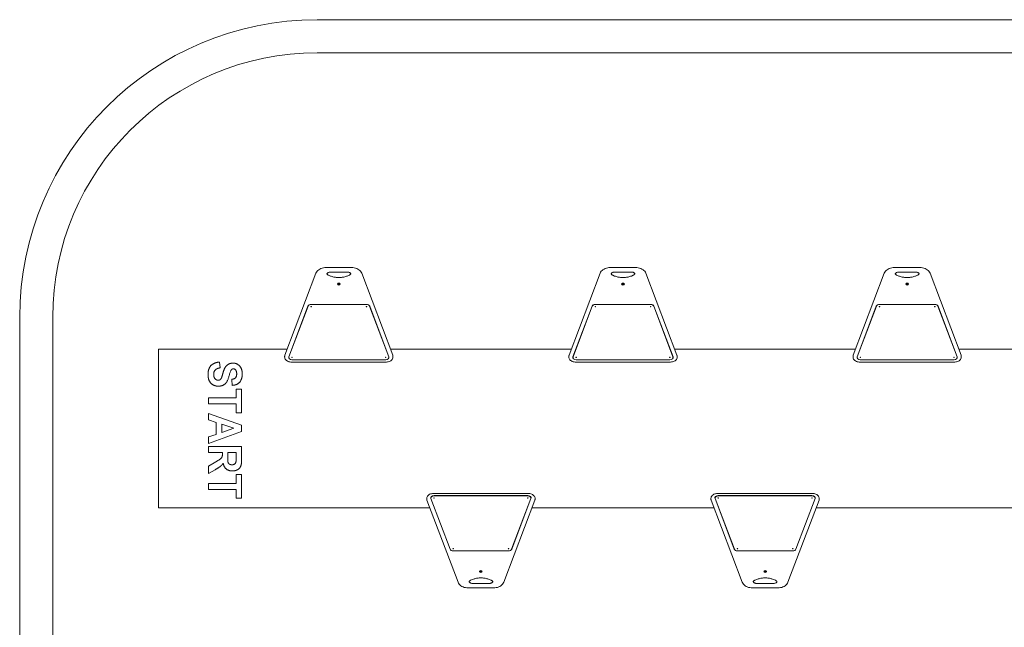
# Model space of a CAD drawing. Units: millimetres. Extents: x 6106 to 27806, y 9938 to 20738.
# Drawn here: x 6106 to 13556, y 16142 to 20738 of the extents above; entities that cross this region are included whole.
import ezdxf

# ---------------------------------------------------------------- set-up
doc = ezdxf.new("R2010")
doc.units = ezdxf.units.MM
doc.header["$LTSCALE"] = 100
doc.layers.add('Fall Zone', color=5, linetype='Continuous', lineweight=20, true_color=0x0000ff)
doc.layers.add('Visible (ISO)', color=7, linetype='Continuous', lineweight=18)

msp = doc.modelspace()

# ---------------------------------------------------------------- linework, layer by layer
at = {"layer": 'Fall Zone', "color": 7}
for p, q in [((8356.3, 20738), (25556.3, 20738)), ((25556.3, 20488), (8356.3, 20488)), ((6106.3, 12188), (6106.3, 18488)), ((6356.3, 18488), (6356.3, 12188))]:
    msp.add_line(p, q, dxfattribs=at)
for radius in [2250, 2000]:
    msp.add_arc((8356.3, 18488), radius, 90, 180, dxfattribs=at)
at = {"layer": 'Visible (ISO)'}
for p, q in [((8616.6, 18863.2), (8425.2, 18863.2)), ((10766.6, 18863.2), (10575.2, 18863.2)), ((12916.6, 18863.2), (12725.2, 18863.2)), ((8348.1, 18820.7), (8112.9, 18200)), ((8442.8, 18805.6), (8457.8, 18799.5)), ((8455.9, 18829.2), (8585.9, 18829.2)), ((8584, 18799.5), (8599, 18805.6)), ((8928.9, 18200), (8693.7, 18820.7)), ((10498.1, 18820.7), (10262.9, 18200)), ((10592.8, 18805.6), (10607.8, 18799.5)), ((10605.9, 18829.2), (10735.9, 18829.2)), ((10734, 18799.5), (10749, 18805.6)), ((11078.9, 18200), (10843.7, 18820.7)), ((12648.1, 18820.7), (12412.9, 18200)), ((12742.8, 18805.6), (12757.8, 18799.5)), ((12755.9, 18829.2), (12885.9, 18829.2)), ((12884, 18799.5), (12899, 18805.6)), ((13228.9, 18200), (12993.7, 18820.7)), ((8287.4, 18570.8), (8142.1, 18187.5)), ((8143.1, 18188), (8288.3, 18571.3)), ((8143.1, 18188), (8288.3, 18571.3)), ((8730.3, 18583.9), (8311.5, 18583.9)), ((8753.5, 18571.3), (8898.7, 18188)), ((8753.5, 18571.3), (8898.7, 18188)), ((8899.7, 18187.5), (8754.4, 18570.8)), ((10437.4, 18570.8), (10292.1, 18187.5)), ((10293.1, 18188), (10438.3, 18571.3)), ((10293.1, 18188), (10438.3, 18571.3)), ((10880.3, 18583.9), (10461.5, 18583.9)), ((10903.5, 18571.3), (11048.7, 18188)), ((10903.5, 18571.3), (11048.7, 18188)), ((11049.7, 18187.5), (10904.4, 18570.8)), ((12587.4, 18570.8), (12442.1, 18187.5)), ((12443.1, 18188), (12588.3, 18571.3)), ((12443.1, 18188), (12588.3, 18571.3)), ((13030.3, 18583.9), (12611.5, 18583.9)), ((13053.5, 18571.3), (13198.7, 18188)), ((13053.5, 18571.3), (13198.7, 18188)), ((13199.7, 18187.5), (13054.4, 18570.8)), ((7156.3, 18245), (7156.3, 17045)), ((8130, 18245), (7156.3, 18245)), ((8111.1, 18187.2), (8111.1, 18190)), ((10280, 18245), (8911.8, 18245)), ((8930.7, 18187.2), (8930.7, 18190)), ((10261.1, 18187.2), (10261.1, 18190)), ((12430, 18245), (11061.8, 18245)), ((11080.7, 18187.2), (11080.7, 18190)), ((12411.1, 18187.2), (12411.1, 18190)), ((14956.9, 18245), (13211.8, 18245)), ((13230.7, 18187.2), (13230.7, 18190)), ((7622.1, 18104.6), (7617.3, 18148.8)), ((8880.7, 18148.9), (8161.1, 18148.9)), ((8875.5, 18166.7), (8166.3, 18166.7)), ((8875.5, 18166.7), (8166.3, 18166.7)), ((8166.3, 18165.3), (8875.5, 18165.3)), ((11030.7, 18148.9), (10311.1, 18148.9)), ((11025.5, 18166.7), (10316.3, 18166.7)), ((11025.5, 18166.7), (10316.3, 18166.7)), ((10316.3, 18165.3), (11025.5, 18165.3)), ((13180.7, 18148.9), (12461.1, 18148.9)), ((13175.5, 18166.7), (12466.3, 18166.7)), ((13175.5, 18166.7), (12466.3, 18166.7)), ((12466.3, 18165.3), (13175.5, 18165.3)), ((7712, 18017.9), (7714.3, 17972.5)), ((7743.4, 17943.8), (7743.4, 17877.1)), ((7785.7, 17943.8), (7743.4, 17943.8)), ((7785.7, 17765.2), (7785.7, 17943.8)), ((7535.7, 17877.1), (7535.7, 17831.7)), ((7743.4, 17877.1), (7535.7, 17877.1)), ((7535.7, 17831.7), (7743.4, 17831.7)), ((7743.4, 17831.7), (7743.4, 17765.2)), ((7535.7, 17758.7), (7535.7, 17710.5)), ((7785.7, 17671.1), (7535.7, 17758.7)), ((7743.4, 17765.2), (7785.7, 17765.2)), ((7535.7, 17710.5), (7592.5, 17691.9)), ((7592.5, 17691.9), (7592.5, 17601.9)), ((7634.8, 17616.4), (7634.8, 17677.9)), ((7634.8, 17677.9), (7727.4, 17647.5)), ((7785.7, 17622.9), (7785.7, 17671.1)), ((7535.7, 17532.9), (7785.7, 17622.9)), ((7592.5, 17601.9), (7535.7, 17582.3)), ((7535.7, 17582.3), (7535.7, 17532.9)), ((7727.4, 17647.5), (7634.8, 17616.4)), ((7535.7, 17508.7), (7535.7, 17463.4)), ((7785.7, 17508.7), (7535.7, 17508.7)), ((7785.7, 17413.3), (7785.7, 17508.7)), ((7535.7, 17463.4), (7640.2, 17463.4)), ((7640.2, 17463.4), (7640.2, 17454.2)), ((7680, 17463.4), (7743.4, 17463.4)), ((7680, 17429.8), (7680, 17463.4)), ((7743.4, 17463.4), (7743.4, 17427.9)), ((7590.2, 17393.6), (7535.7, 17360.9)), ((7535.7, 17360.9), (7535.7, 17306.6)), ((7535.7, 17306.6), (7584.5, 17334)), ((7743.4, 17298), (7743.4, 17231.3)), ((7785.7, 17298), (7743.4, 17298)), ((7785.7, 17119.4), (7785.7, 17298)), ((7535.7, 17231.3), (7535.7, 17185.9)), ((7743.4, 17231.3), (7535.7, 17231.3)), ((7535.7, 17185.9), (7743.4, 17185.9)), ((7743.4, 17185.9), (7743.4, 17119.4)), ((9236.1, 17154.8), (9955.7, 17154.8)), ((9950.5, 17138.4), (9241.3, 17138.4)), ((9241.3, 17137), (9950.5, 17137)), ((9241.3, 17137), (9950.5, 17137)), ((11386.1, 17154.8), (12105.7, 17154.8)), ((12100.5, 17138.4), (11391.3, 17138.4)), ((11391.3, 17137), (12100.5, 17137)), ((11391.3, 17137), (12100.5, 17137)), ((7743.4, 17119.4), (7785.7, 17119.4)), ((9186.1, 17116.5), (9186.1, 17113.6)), ((9187.9, 17103.6), (9423.1, 16483)), ((9217.1, 17116.1), (9362.4, 16732.9)), ((9363.3, 16732.4), (9218.1, 17115.6)), ((9363.3, 16732.4), (9218.1, 17115.6)), ((9768.7, 16483), (10003.9, 17103.6)), ((9973.7, 17115.6), (9828.5, 16732.4)), ((9973.7, 17115.6), (9828.5, 16732.4)), ((9829.4, 16732.9), (9974.7, 17116.1)), ((10005.7, 17116.5), (10005.7, 17113.6)), ((11336.1, 17116.5), (11336.1, 17113.6)), ((11337.9, 17103.6), (11573.1, 16483)), ((11367.1, 17116.1), (11512.4, 16732.9)), ((11513.3, 16732.4), (11368.1, 17115.6)), ((11513.3, 16732.4), (11368.1, 17115.6)), ((11918.7, 16483), (12153.9, 17103.6)), ((12123.7, 17115.6), (11978.5, 16732.4)), ((12123.7, 17115.6), (11978.5, 16732.4)), ((11979.4, 16732.9), (12124.7, 17116.1)), ((12155.7, 17116.5), (12155.7, 17113.6)), ((7156.3, 17045), (9210.1, 17045)), ((9981.7, 17045), (11360.1, 17045)), ((12131.7, 17045), (14956.9, 17045)), ((9386.5, 16719.8), (9805.3, 16719.8)), ((11536.5, 16719.8), (11955.3, 16719.8)), ((9532.8, 16504.2), (9517.8, 16498.1)), ((9660.9, 16474.5), (9530.9, 16474.5)), ((9674, 16498.1), (9659, 16504.2)), ((11682.8, 16504.2), (11667.8, 16498.1)), ((11810.9, 16474.5), (11680.9, 16474.5)), ((11824, 16498.1), (11809, 16504.2)), ((9500.2, 16440.4), (9691.6, 16440.4)), ((11650.2, 16440.4), (11841.6, 16440.4))]:
    msp.add_line(p, q, dxfattribs=at)
for centre, major_axis in [((8520.9, 18738.6), (-10.5, 0)), ((8520.9, 18739.4), (9.5, 0)), ((10670.9, 18738.6), (-10.5, 0)), ((10670.9, 18739.4), (9.5, 0)), ((12820.9, 18738.6), (-10.5, 0)), ((12820.9, 18739.4), (9.5, 0)), ((8311.5, 18566.9), (-2, 0)), ((8730.3, 18566.9), (-2, 0)), ((10461.5, 18566.9), (-2, 0)), ((10880.3, 18566.9), (-2, 0)), ((12611.5, 18566.9), (-2, 0)), ((13030.3, 18566.9), (-2, 0)), ((8166.3, 18183.6), (-2, 0)), ((8875.5, 18183.6), (-2, 0)), ((10316.3, 18183.6), (-2, 0)), ((11025.5, 18183.6), (-2, 0)), ((12466.3, 18183.6), (-2, 0)), ((13175.5, 18183.6), (-2, 0)), ((9241.3, 17120), (2, 0)), ((9950.5, 17120), (2, 0)), ((11391.3, 17120), (2, 0)), ((12100.5, 17120), (2, 0)), ((9386.5, 16736.7), (2, 0)), ((9805.3, 16736.7), (2, 0)), ((11536.5, 16736.7), (2, 0)), ((11955.3, 16736.7), (2, 0)), ((9595.9, 16565), (10.5, 0)), ((9595.9, 16564.3), (-9.5, 0)), ((11745.9, 16565), (10.5, 0)), ((11745.9, 16564.3), (-9.5, 0))]:
    msp.add_ellipse(centre, major_axis=major_axis, ratio=0.707107, dxfattribs=at)
for centre, major_axis, start_param, end_param in [((8520.9, 18745.7), (9.5, 0), 3.635062, 5.789716), ((8520.9, 18745.7), (-5.5, 0), 0.213745, 2.927848), ((10670.9, 18745.7), (9.5, 0), 3.635062, 5.789716), ((10670.9, 18745.7), (-5.5, 0), 0.213745, 2.927848), ((12820.9, 18745.7), (9.5, 0), 3.635062, 5.789716), ((12820.9, 18745.7), (-5.5, 0), 0.213745, 2.927848), ((8311.5, 18566.2), (-25, 0), 4.712389, 6.021386), ((8311.5, 18566.9), (-24, 0), 4.712389, 6.021386), ((8311.5, 18566.9), (-24, 0), 4.712389, 6.021386), ((8311.5, 18568.3), (2, 0), 3.665191, 5.759587), ((8311.5, 18568.3), (1.5, 0), 3.525989, 5.898789), ((8730.3, 18568.3), (2, 0), 3.665191, 5.759587), ((8730.3, 18568.3), (1.5, 0), 3.525989, 5.898789), ((8730.3, 18566.2), (25, 0), 0.261799, 1.570796), ((8730.3, 18566.9), (24, 0), 0.261799, 1.570796), ((8730.3, 18566.9), (24, 0), 0.261799, 1.570796), ((10461.5, 18566.2), (-25, 0), 4.712389, 6.021386), ((10461.5, 18566.9), (-24, 0), 4.712389, 6.021386), ((10461.5, 18566.9), (-24, 0), 4.712389, 6.021386), ((10461.5, 18568.3), (2, 0), 3.665191, 5.759587), ((10461.5, 18568.3), (1.5, 0), 3.525989, 5.898789), ((10880.3, 18568.3), (2, 0), 3.665191, 5.759587), ((10880.3, 18568.3), (1.5, 0), 3.525989, 5.898789), ((10880.3, 18566.2), (25, 0), 0.261799, 1.570796), ((10880.3, 18566.9), (24, 0), 0.261799, 1.570796), ((10880.3, 18566.9), (24, 0), 0.261799, 1.570796), ((12611.5, 18566.2), (-25, 0), 4.712389, 6.021386), ((12611.5, 18566.9), (-24, 0), 4.712389, 6.021386), ((12611.5, 18566.9), (-24, 0), 4.712389, 6.021386), ((12611.5, 18568.3), (2, 0), 3.665191, 5.759587), ((12611.5, 18568.3), (1.5, 0), 3.525989, 5.898789), ((13030.3, 18568.3), (2, 0), 3.665191, 5.759587), ((13030.3, 18568.3), (1.5, 0), 3.525989, 5.898789), ((13030.3, 18566.2), (25, 0), 0.261799, 1.570796), ((13030.3, 18566.9), (24, 0), 0.261799, 1.570796), ((13030.3, 18566.9), (24, 0), 0.261799, 1.570796), ((8166.3, 18182.9), (-25, 0), 6.021386, 7.853982), ((8166.3, 18183.6), (-24, 0), 6.021386, 7.853982), ((8166.3, 18183.6), (-24, 0), 6.021386, 7.853982), ((8166.3, 18185.1), (2, 0), 3.665191, 5.759587), ((8166.3, 18185.1), (1.5, 0), 3.525989, 5.898789), ((8875.5, 18185.1), (2, 0), 3.665191, 5.759587), ((8875.5, 18185.1), (1.5, 0), 3.525989, 5.898789), ((8875.5, 18183.6), (24, 0), 4.712389, 6.544985), ((8875.5, 18183.6), (24, 0), 4.712389, 6.544985), ((8875.5, 18182.9), (25, 0), 4.712389, 6.544985), ((10316.3, 18182.9), (-25, 0), 6.021386, 7.853982), ((10316.3, 18183.6), (-24, 0), 6.021386, 7.853982), ((10316.3, 18183.6), (-24, 0), 6.021386, 7.853982), ((10316.3, 18185.1), (2, 0), 3.665191, 5.759587), ((10316.3, 18185.1), (1.5, 0), 3.525989, 5.898789), ((11025.5, 18185.1), (2, 0), 3.665191, 5.759587), ((11025.5, 18185.1), (1.5, 0), 3.525989, 5.898789), ((11025.5, 18183.6), (24, 0), 4.712389, 6.544985), ((11025.5, 18183.6), (24, 0), 4.712389, 6.544985), ((11025.5, 18182.9), (25, 0), 4.712389, 6.544985), ((12466.3, 18182.9), (-25, 0), 6.021386, 7.853982), ((12466.3, 18183.6), (-24, 0), 6.021386, 7.853982), ((12466.3, 18183.6), (-24, 0), 6.021386, 7.853982), ((12466.3, 18185.1), (2, 0), 3.665191, 5.759587), ((12466.3, 18185.1), (1.5, 0), 3.525989, 5.898789), ((13175.5, 18185.1), (2, 0), 3.665191, 5.759587), ((13175.5, 18185.1), (1.5, 0), 3.525989, 5.898789), ((13175.5, 18183.6), (24, 0), 4.712389, 6.544985), ((13175.5, 18183.6), (24, 0), 4.712389, 6.544985), ((13175.5, 18182.9), (25, 0), 4.712389, 6.544985), ((9241.3, 17120.7), (-25, 0), 4.712389, 6.544985), ((9241.3, 17120), (-24, 0), 4.712389, 6.544985), ((9241.3, 17120), (-24, 0), 4.712389, 6.544985), ((9950.5, 17120.7), (25, 0), 6.021386, 7.853982), ((9950.5, 17120), (24, 0), 6.021386, 7.853982), ((9950.5, 17120), (24, 0), 6.021386, 7.853982), ((11391.3, 17120.7), (-25, 0), 4.712389, 6.544985), ((11391.3, 17120), (-24, 0), 4.712389, 6.544985), ((11391.3, 17120), (-24, 0), 4.712389, 6.544985), ((12100.5, 17120.7), (25, 0), 6.021386, 7.853982), ((12100.5, 17120), (24, 0), 6.021386, 7.853982), ((12100.5, 17120), (24, 0), 6.021386, 7.853982), ((9241.3, 17118.6), (-2, 0), 3.665191, 5.759587), ((9241.3, 17118.6), (-1.5, 0), 3.525989, 5.898789), ((9950.5, 17118.6), (-2, 0), 3.665191, 5.759587), ((9950.5, 17118.6), (-1.5, 0), 3.525989, 5.898789), ((11391.3, 17118.6), (-2, 0), 3.665191, 5.759587), ((11391.3, 17118.6), (-1.5, 0), 3.525989, 5.898789), ((12100.5, 17118.6), (-2, 0), 3.665191, 5.759587), ((12100.5, 17118.6), (-1.5, 0), 3.525989, 5.898789), ((9386.5, 16737.5), (-25, 0), 0.261799, 1.570796), ((9386.5, 16736.7), (-24, 0), 0.261799, 1.570796), ((9386.5, 16736.7), (-24, 0), 0.261799, 1.570796), ((9386.5, 16735.3), (-2, 0), 3.665191, 5.759587), ((9386.5, 16735.3), (-1.5, 0), 3.525989, 5.898789), ((9805.3, 16735.3), (-2, 0), 3.665191, 5.759587), ((9805.3, 16735.3), (-1.5, 0), 3.525989, 5.898789), ((9805.3, 16737.5), (25, 0), 4.712389, 6.021386), ((9805.3, 16736.7), (24, 0), 4.712389, 6.021386), ((9805.3, 16736.7), (24, 0), 4.712389, 6.021386), ((11536.5, 16737.5), (-25, 0), 0.261799, 1.570796), ((11536.5, 16736.7), (-24, 0), 0.261799, 1.570796), ((11536.5, 16736.7), (-24, 0), 0.261799, 1.570796), ((11536.5, 16735.3), (-2, 0), 3.665191, 5.759587), ((11536.5, 16735.3), (-1.5, 0), 3.525989, 5.898789), ((11955.3, 16735.3), (-2, 0), 3.665191, 5.759587), ((11955.3, 16735.3), (-1.5, 0), 3.525989, 5.898789), ((11955.3, 16737.5), (25, 0), 4.712389, 6.021386), ((11955.3, 16736.7), (24, 0), 4.712389, 6.021386), ((11955.3, 16736.7), (24, 0), 4.712389, 6.021386), ((9595.9, 16557.9), (-9.5, 0), 3.635062, 5.789716), ((9595.9, 16557.9), (5.5, 0), 0.213745, 2.927848), ((11745.9, 16557.9), (-9.5, 0), 3.635062, 5.789716), ((11745.9, 16557.9), (5.5, 0), 0.213745, 2.927848)]:
    msp.add_ellipse(centre, major_axis=major_axis, ratio=0.707107, start_param=start_param, end_param=end_param, dxfattribs=at)
for points, knots in [([(8348.1, 18820.7), (8350, 18825.7), (8352.8, 18830.5), (8360, 18839.3), (8364.3, 18843.3), (8374.3, 18850.3), (8379.8, 18853.3), (8391.8, 18858.2), (8398.3, 18860.1), (8411.5, 18862.6), (8418.4, 18863.2), (8425.2, 18863.2)], [4.712389, 4.712389, 4.712389, 4.712389, 4.974188, 4.974188, 5.235988, 5.235988, 5.497787, 5.497787, 5.759587, 5.759587, 6.021386, 6.021386, 6.021386, 6.021386]), ([(8616.6, 18863.2), (8623.4, 18863.2), (8630.3, 18862.6), (8643.5, 18860.1), (8650, 18858.2), (8661.9, 18853.3), (8667.5, 18850.3), (8677.4, 18843.3), (8681.8, 18839.3), (8689, 18830.5), (8691.8, 18825.7), (8693.7, 18820.7)], [6.021386, 6.021386, 6.021386, 6.021386, 6.283185, 6.283185, 6.544985, 6.544985, 6.806784, 6.806784, 7.068583, 7.068583, 7.330383, 7.330383, 7.330383, 7.330383]), ([(10498.1, 18820.7), (10500, 18825.7), (10502.8, 18830.5), (10510, 18839.3), (10514.3, 18843.3), (10524.3, 18850.3), (10529.8, 18853.3), (10541.8, 18858.2), (10548.3, 18860.1), (10561.5, 18862.6), (10568.4, 18863.2), (10575.2, 18863.2)], [4.712389, 4.712389, 4.712389, 4.712389, 4.974188, 4.974188, 5.235988, 5.235988, 5.497787, 5.497787, 5.759587, 5.759587, 6.021386, 6.021386, 6.021386, 6.021386]), ([(10766.6, 18863.2), (10773.4, 18863.2), (10780.3, 18862.6), (10793.5, 18860.1), (10800, 18858.2), (10811.9, 18853.3), (10817.5, 18850.3), (10827.4, 18843.3), (10831.8, 18839.3), (10839, 18830.5), (10841.8, 18825.7), (10843.7, 18820.7)], [6.021386, 6.021386, 6.021386, 6.021386, 6.283185, 6.283185, 6.544985, 6.544985, 6.806784, 6.806784, 7.068583, 7.068583, 7.330383, 7.330383, 7.330383, 7.330383]), ([(12648.1, 18820.7), (12650, 18825.7), (12652.8, 18830.5), (12660, 18839.3), (12664.3, 18843.3), (12674.3, 18850.3), (12679.8, 18853.3), (12691.8, 18858.2), (12698.3, 18860.1), (12711.5, 18862.6), (12718.4, 18863.2), (12725.2, 18863.2)], [4.712389, 4.712389, 4.712389, 4.712389, 4.974188, 4.974188, 5.235988, 5.235988, 5.497787, 5.497787, 5.759587, 5.759587, 6.021386, 6.021386, 6.021386, 6.021386]), ([(12916.6, 18863.2), (12923.4, 18863.2), (12930.3, 18862.6), (12943.5, 18860.1), (12950, 18858.2), (12961.9, 18853.3), (12967.5, 18850.3), (12977.4, 18843.3), (12981.8, 18839.3), (12989, 18830.5), (12991.8, 18825.7), (12993.7, 18820.7)], [6.021386, 6.021386, 6.021386, 6.021386, 6.283185, 6.283185, 6.544985, 6.544985, 6.806784, 6.806784, 7.068583, 7.068583, 7.330383, 7.330383, 7.330383, 7.330383]), ([(8430.9, 18813), (8430.9, 18814.4), (8431.2, 18815.9), (8432.6, 18818.9), (8433.7, 18820.4), (8436.5, 18823.2), (8438.3, 18824.5), (8442.4, 18826.7), (8444.7, 18827.5), (8449.7, 18828.7), (8452.3, 18829.1), (8455.2, 18829.2), (8455.6, 18829.2), (8455.9, 18829.2)], [4.45059, 4.45059, 4.45059, 4.45059, 4.764749, 4.764749, 5.078908, 5.078908, 5.3869, 5.3869, 5.685544, 5.685544, 5.984187, 5.984187, 6.021386, 6.021386, 6.021386, 6.021386]), ([(8431.4, 18816.1), (8431.7, 18815.2), (8432.1, 18814.3), (8433.3, 18812.4), (8434.1, 18811.4), (8436.1, 18809.5), (8437.2, 18808.6), (8439.8, 18807), (8441.2, 18806.2), (8442.8, 18805.6)], [2.0568195, 2.0568195, 2.0568195, 2.0568195, 2.2514747, 2.2514747, 2.4609142, 2.4609142, 2.6703538, 2.6703538, 2.8797933, 2.8797933, 2.8797933, 2.8797933]), ([(8457.8, 18799.5), (8465.4, 18796.4), (8473.5, 18793.8), (8490.2, 18790), (8498.9, 18788.7), (8516.5, 18787.4), (8525.3, 18787.4), (8542.9, 18788.7), (8551.6, 18790), (8568.3, 18793.8), (8576.4, 18796.4), (8584, 18799.5)], [2.879793, 2.879793, 2.879793, 2.879793, 3.089233, 3.089233, 3.298672, 3.298672, 3.508112, 3.508112, 3.717551, 3.717551, 3.926991, 3.926991, 3.926991, 3.926991]), ([(8585.9, 18829.2), (8588.5, 18829.2), (8591.2, 18828.9), (8596.2, 18827.8), (8598.5, 18827), (8602.7, 18825), (8604.5, 18823.8), (8607.5, 18821.1), (8608.7, 18819.7), (8610.3, 18816.7), (8610.8, 18815.2), (8610.9, 18813.5), (8610.9, 18813.2), (8610.9, 18813)], [6.021386, 6.021386, 6.021386, 6.021386, 6.320763, 6.320763, 6.619528, 6.619528, 6.917959, 6.917959, 7.223249, 7.223249, 7.537408, 7.537408, 7.592182, 7.592182, 7.592182, 7.592182]), ([(8599, 18805.6), (8600.6, 18806.2), (8602, 18807), (8604.6, 18808.6), (8605.7, 18809.5), (8607.6, 18811.4), (8608.4, 18812.4), (8609.7, 18814.3), (8610.1, 18815.2), (8610.4, 18816.1)], [3.9269908, 3.9269908, 3.9269908, 3.9269908, 4.1364303, 4.1364303, 4.3458698, 4.3458698, 4.5553093, 4.5553093, 4.7499646, 4.7499646, 4.7499646, 4.7499646]), ([(10580.9, 18813), (10580.9, 18814.4), (10581.2, 18815.9), (10582.6, 18818.9), (10583.7, 18820.4), (10586.5, 18823.2), (10588.3, 18824.5), (10592.4, 18826.7), (10594.7, 18827.5), (10599.7, 18828.7), (10602.3, 18829.1), (10605.2, 18829.2), (10605.6, 18829.2), (10605.9, 18829.2)], [4.45059, 4.45059, 4.45059, 4.45059, 4.764749, 4.764749, 5.078908, 5.078908, 5.3869, 5.3869, 5.685544, 5.685544, 5.984187, 5.984187, 6.021386, 6.021386, 6.021386, 6.021386]), ([(10581.4, 18816.1), (10581.7, 18815.2), (10582.1, 18814.3), (10583.3, 18812.4), (10584.1, 18811.4), (10586.1, 18809.5), (10587.2, 18808.6), (10589.8, 18807), (10591.2, 18806.2), (10592.8, 18805.6)], [2.0568195, 2.0568195, 2.0568195, 2.0568195, 2.2514747, 2.2514747, 2.4609142, 2.4609142, 2.6703538, 2.6703538, 2.8797933, 2.8797933, 2.8797933, 2.8797933]), ([(10607.8, 18799.5), (10615.4, 18796.4), (10623.5, 18793.8), (10640.2, 18790), (10648.9, 18788.7), (10666.5, 18787.4), (10675.3, 18787.4), (10692.9, 18788.7), (10701.6, 18790), (10718.3, 18793.8), (10726.4, 18796.4), (10734, 18799.5)], [2.879793, 2.879793, 2.879793, 2.879793, 3.089233, 3.089233, 3.298672, 3.298672, 3.508112, 3.508112, 3.717551, 3.717551, 3.926991, 3.926991, 3.926991, 3.926991]), ([(10735.9, 18829.2), (10738.5, 18829.2), (10741.2, 18828.9), (10746.2, 18827.8), (10748.5, 18827), (10752.7, 18825), (10754.5, 18823.8), (10757.5, 18821.1), (10758.7, 18819.7), (10760.3, 18816.7), (10760.8, 18815.2), (10760.9, 18813.5), (10760.9, 18813.2), (10760.9, 18813)], [6.021386, 6.021386, 6.021386, 6.021386, 6.320763, 6.320763, 6.619528, 6.619528, 6.917959, 6.917959, 7.223249, 7.223249, 7.537408, 7.537408, 7.592182, 7.592182, 7.592182, 7.592182]), ([(10749, 18805.6), (10750.6, 18806.2), (10752, 18807), (10754.6, 18808.6), (10755.7, 18809.5), (10757.6, 18811.4), (10758.4, 18812.4), (10759.7, 18814.3), (10760.1, 18815.2), (10760.4, 18816.1)], [3.9269908, 3.9269908, 3.9269908, 3.9269908, 4.1364303, 4.1364303, 4.3458698, 4.3458698, 4.5553093, 4.5553093, 4.7499646, 4.7499646, 4.7499646, 4.7499646]), ([(12730.9, 18813), (12730.9, 18814.4), (12731.2, 18815.9), (12732.6, 18818.9), (12733.7, 18820.4), (12736.5, 18823.2), (12738.3, 18824.5), (12742.4, 18826.7), (12744.7, 18827.5), (12749.7, 18828.7), (12752.3, 18829.1), (12755.2, 18829.2), (12755.6, 18829.2), (12755.9, 18829.2)], [4.45059, 4.45059, 4.45059, 4.45059, 4.764749, 4.764749, 5.078908, 5.078908, 5.3869, 5.3869, 5.685544, 5.685544, 5.984187, 5.984187, 6.021386, 6.021386, 6.021386, 6.021386]), ([(12731.4, 18816.1), (12731.7, 18815.2), (12732.1, 18814.3), (12733.3, 18812.4), (12734.1, 18811.4), (12736.1, 18809.5), (12737.2, 18808.6), (12739.8, 18807), (12741.2, 18806.2), (12742.8, 18805.6)], [2.0568195, 2.0568195, 2.0568195, 2.0568195, 2.2514747, 2.2514747, 2.4609142, 2.4609142, 2.6703538, 2.6703538, 2.8797933, 2.8797933, 2.8797933, 2.8797933]), ([(12757.8, 18799.5), (12765.4, 18796.4), (12773.5, 18793.8), (12790.2, 18790), (12798.9, 18788.7), (12816.5, 18787.4), (12825.3, 18787.4), (12842.9, 18788.7), (12851.6, 18790), (12868.3, 18793.8), (12876.4, 18796.4), (12884, 18799.5)], [2.879793, 2.879793, 2.879793, 2.879793, 3.089233, 3.089233, 3.298672, 3.298672, 3.508112, 3.508112, 3.717551, 3.717551, 3.926991, 3.926991, 3.926991, 3.926991]), ([(12885.9, 18829.2), (12888.5, 18829.2), (12891.2, 18828.9), (12896.2, 18827.8), (12898.5, 18827), (12902.7, 18825), (12904.5, 18823.8), (12907.5, 18821.1), (12908.7, 18819.7), (12910.3, 18816.7), (12910.8, 18815.2), (12910.9, 18813.5), (12910.9, 18813.2), (12910.9, 18813)], [6.021386, 6.021386, 6.021386, 6.021386, 6.320763, 6.320763, 6.619528, 6.619528, 6.917959, 6.917959, 7.223249, 7.223249, 7.537408, 7.537408, 7.592182, 7.592182, 7.592182, 7.592182]), ([(12899, 18805.6), (12900.6, 18806.2), (12902, 18807), (12904.6, 18808.6), (12905.7, 18809.5), (12907.6, 18811.4), (12908.4, 18812.4), (12909.7, 18814.3), (12910.1, 18815.2), (12910.4, 18816.1)], [3.9269908, 3.9269908, 3.9269908, 3.9269908, 4.1364303, 4.1364303, 4.3458698, 4.3458698, 4.5553093, 4.5553093, 4.7499646, 4.7499646, 4.7499646, 4.7499646]), ([(8111.1, 18190), (8111.1, 18190.7), (8111.1, 18191.4), (8111.2, 18192.7), (8111.3, 18193.4), (8111.5, 18194.7), (8111.6, 18195.4), (8111.9, 18196.7), (8112.1, 18197.4), (8112.4, 18198.7), (8112.7, 18199.4), (8112.9, 18200)], [4.4505896, 4.4505896, 4.4505896, 4.4505896, 4.5029495, 4.5029495, 4.5553093, 4.5553093, 4.6076692, 4.6076692, 4.6600291, 4.6600291, 4.712389, 4.712389, 4.712389, 4.712389]), ([(8111.1, 18187.2), (8111.1, 18183.3), (8111.8, 18179.5), (8114.7, 18172.1), (8116.9, 18168.7), (8122.6, 18162.2), (8126.2, 18159.3), (8134.2, 18154.5), (8138.7, 18152.7), (8148, 18150), (8152.8, 18149.2), (8158.9, 18148.9), (8160, 18148.9), (8161.1, 18148.9)], [1.832596, 1.832596, 1.832596, 1.832596, 2.104543, 2.104543, 2.390673, 2.390673, 2.704833, 2.704833, 3.018992, 3.018992, 3.333151, 3.333151, 3.403392, 3.403392, 3.403392, 3.403392]), ([(8880.7, 18148.9), (8885.7, 18148.9), (8890.6, 18149.4), (8900.1, 18151.6), (8904.6, 18153.2), (8913, 18157.5), (8916.8, 18160.2), (8923.3, 18166.5), (8926, 18170.2), (8929.6, 18178), (8930.6, 18182.1), (8930.7, 18186.5), (8930.7, 18186.8), (8930.7, 18187.2)], [3.403392, 3.403392, 3.403392, 3.403392, 3.717551, 3.717551, 4.031711, 4.031711, 4.34587, 4.34587, 4.660029, 4.660029, 4.95035, 4.95035, 4.974188, 4.974188, 4.974188, 4.974188]), ([(8928.9, 18200), (8929.1, 18199.4), (8929.3, 18198.7), (8929.7, 18197.4), (8929.9, 18196.7), (8930.2, 18195.4), (8930.3, 18194.7), (8930.5, 18193.4), (8930.6, 18192.7), (8930.7, 18191.4), (8930.7, 18190.7), (8930.7, 18190)], [1.0471976, 1.0471976, 1.0471976, 1.0471976, 1.0995574, 1.0995574, 1.1519173, 1.1519173, 1.2042772, 1.2042772, 1.2566371, 1.2566371, 1.3089969, 1.3089969, 1.3089969, 1.3089969]), ([(10261.1, 18190), (10261.1, 18190.7), (10261.1, 18191.4), (10261.2, 18192.7), (10261.3, 18193.4), (10261.5, 18194.7), (10261.6, 18195.4), (10261.9, 18196.7), (10262.1, 18197.4), (10262.4, 18198.7), (10262.7, 18199.4), (10262.9, 18200)], [4.4505896, 4.4505896, 4.4505896, 4.4505896, 4.5029495, 4.5029495, 4.5553093, 4.5553093, 4.6076692, 4.6076692, 4.6600291, 4.6600291, 4.712389, 4.712389, 4.712389, 4.712389]), ([(10261.1, 18187.2), (10261.1, 18183.3), (10261.8, 18179.5), (10264.7, 18172.1), (10266.9, 18168.7), (10272.6, 18162.2), (10276.2, 18159.3), (10284.2, 18154.5), (10288.7, 18152.7), (10298, 18150), (10302.8, 18149.2), (10308.9, 18148.9), (10310, 18148.9), (10311.1, 18148.9)], [1.832596, 1.832596, 1.832596, 1.832596, 2.104543, 2.104543, 2.390673, 2.390673, 2.704833, 2.704833, 3.018992, 3.018992, 3.333151, 3.333151, 3.403392, 3.403392, 3.403392, 3.403392]), ([(11030.7, 18148.9), (11035.7, 18148.9), (11040.6, 18149.4), (11050.1, 18151.6), (11054.6, 18153.2), (11063, 18157.5), (11066.8, 18160.2), (11073.3, 18166.5), (11076, 18170.2), (11079.6, 18178), (11080.6, 18182.1), (11080.7, 18186.5), (11080.7, 18186.8), (11080.7, 18187.2)], [3.403392, 3.403392, 3.403392, 3.403392, 3.717551, 3.717551, 4.031711, 4.031711, 4.34587, 4.34587, 4.660029, 4.660029, 4.95035, 4.95035, 4.974188, 4.974188, 4.974188, 4.974188]), ([(11078.9, 18200), (11079.1, 18199.4), (11079.3, 18198.7), (11079.7, 18197.4), (11079.9, 18196.7), (11080.2, 18195.4), (11080.3, 18194.7), (11080.5, 18193.4), (11080.6, 18192.7), (11080.7, 18191.4), (11080.7, 18190.7), (11080.7, 18190)], [1.0471976, 1.0471976, 1.0471976, 1.0471976, 1.0995574, 1.0995574, 1.1519173, 1.1519173, 1.2042772, 1.2042772, 1.2566371, 1.2566371, 1.3089969, 1.3089969, 1.3089969, 1.3089969]), ([(12411.1, 18190), (12411.1, 18190.7), (12411.1, 18191.4), (12411.2, 18192.7), (12411.3, 18193.4), (12411.5, 18194.7), (12411.6, 18195.4), (12411.9, 18196.7), (12412.1, 18197.4), (12412.4, 18198.7), (12412.7, 18199.4), (12412.9, 18200)], [4.4505896, 4.4505896, 4.4505896, 4.4505896, 4.5029495, 4.5029495, 4.5553093, 4.5553093, 4.6076692, 4.6076692, 4.6600291, 4.6600291, 4.712389, 4.712389, 4.712389, 4.712389]), ([(12411.1, 18187.2), (12411.1, 18183.3), (12411.8, 18179.5), (12414.7, 18172.1), (12416.9, 18168.7), (12422.6, 18162.2), (12426.2, 18159.3), (12434.2, 18154.5), (12438.7, 18152.7), (12448, 18150), (12452.8, 18149.2), (12458.9, 18148.9), (12460, 18148.9), (12461.1, 18148.9)], [1.832596, 1.832596, 1.832596, 1.832596, 2.104543, 2.104543, 2.390673, 2.390673, 2.704833, 2.704833, 3.018992, 3.018992, 3.333151, 3.333151, 3.403392, 3.403392, 3.403392, 3.403392]), ([(13180.7, 18148.9), (13185.7, 18148.9), (13190.6, 18149.4), (13200.1, 18151.6), (13204.6, 18153.2), (13213, 18157.5), (13216.8, 18160.2), (13223.3, 18166.5), (13226, 18170.2), (13229.6, 18178), (13230.6, 18182.1), (13230.7, 18186.5), (13230.7, 18186.8), (13230.7, 18187.2)], [3.403392, 3.403392, 3.403392, 3.403392, 3.717551, 3.717551, 4.031711, 4.031711, 4.34587, 4.34587, 4.660029, 4.660029, 4.95035, 4.95035, 4.974188, 4.974188, 4.974188, 4.974188]), ([(13228.9, 18200), (13229.1, 18199.4), (13229.3, 18198.7), (13229.7, 18197.4), (13229.9, 18196.7), (13230.2, 18195.4), (13230.3, 18194.7), (13230.5, 18193.4), (13230.6, 18192.7), (13230.7, 18191.4), (13230.7, 18190.7), (13230.7, 18190)], [1.0471976, 1.0471976, 1.0471976, 1.0471976, 1.0995574, 1.0995574, 1.1519173, 1.1519173, 1.2042772, 1.2042772, 1.2566371, 1.2566371, 1.3089969, 1.3089969, 1.3089969, 1.3089969]), ([(9236.1, 17154.8), (9231.1, 17154.8), (9226.2, 17154.2), (9216.7, 17152), (9212.2, 17150.4), (9203.8, 17146.1), (9200, 17143.4), (9193.5, 17137.1), (9190.8, 17133.4), (9187.2, 17125.6), (9186.2, 17121.6), (9186.1, 17117.1), (9186.1, 17116.8), (9186.1, 17116.5)], [3.403392, 3.403392, 3.403392, 3.403392, 3.717551, 3.717551, 4.031711, 4.031711, 4.34587, 4.34587, 4.660029, 4.660029, 4.95035, 4.95035, 4.974188, 4.974188, 4.974188, 4.974188]), ([(10005.7, 17116.5), (10005.7, 17120.3), (10005, 17124.1), (10002.1, 17131.5), (9999.9, 17135), (9994.2, 17141.4), (9990.6, 17144.3), (9982.6, 17149.1), (9978.1, 17151), (9968.8, 17153.6), (9964, 17154.4), (9957.9, 17154.7), (9956.8, 17154.8), (9955.7, 17154.8)], [1.832596, 1.832596, 1.832596, 1.832596, 2.104543, 2.104543, 2.390673, 2.390673, 2.704833, 2.704833, 3.018992, 3.018992, 3.333151, 3.333151, 3.403392, 3.403392, 3.403392, 3.403392]), ([(11386.1, 17154.8), (11381.1, 17154.8), (11376.2, 17154.2), (11366.7, 17152), (11362.2, 17150.4), (11353.8, 17146.1), (11350, 17143.4), (11343.5, 17137.1), (11340.8, 17133.4), (11337.2, 17125.6), (11336.2, 17121.6), (11336.1, 17117.1), (11336.1, 17116.8), (11336.1, 17116.5)], [3.403392, 3.403392, 3.403392, 3.403392, 3.717551, 3.717551, 4.031711, 4.031711, 4.34587, 4.34587, 4.660029, 4.660029, 4.95035, 4.95035, 4.974188, 4.974188, 4.974188, 4.974188]), ([(12155.7, 17116.5), (12155.7, 17120.3), (12155, 17124.1), (12152.1, 17131.5), (12149.9, 17135), (12144.2, 17141.4), (12140.6, 17144.3), (12132.6, 17149.1), (12128.1, 17151), (12118.8, 17153.6), (12114, 17154.4), (12107.9, 17154.7), (12106.8, 17154.8), (12105.7, 17154.8)], [1.832596, 1.832596, 1.832596, 1.832596, 2.104543, 2.104543, 2.390673, 2.390673, 2.704833, 2.704833, 3.018992, 3.018992, 3.333151, 3.333151, 3.403392, 3.403392, 3.403392, 3.403392]), ([(9187.9, 17103.6), (9187.7, 17104.3), (9187.4, 17104.9), (9187.1, 17106.2), (9186.9, 17106.9), (9186.6, 17108.2), (9186.5, 17108.9), (9186.3, 17110.2), (9186.2, 17110.9), (9186.1, 17112.3), (9186.1, 17113), (9186.1, 17113.6)], [1.0471976, 1.0471976, 1.0471976, 1.0471976, 1.0995574, 1.0995574, 1.1519173, 1.1519173, 1.2042772, 1.2042772, 1.2566371, 1.2566371, 1.3089969, 1.3089969, 1.3089969, 1.3089969]), ([(10005.7, 17113.6), (10005.7, 17113), (10005.7, 17112.3), (10005.6, 17110.9), (10005.5, 17110.2), (10005.3, 17108.9), (10005.2, 17108.2), (10004.9, 17106.9), (10004.7, 17106.2), (10004.3, 17104.9), (10004.1, 17104.3), (10003.9, 17103.6)], [4.4505896, 4.4505896, 4.4505896, 4.4505896, 4.5029495, 4.5029495, 4.5553093, 4.5553093, 4.6076692, 4.6076692, 4.6600291, 4.6600291, 4.712389, 4.712389, 4.712389, 4.712389]), ([(11337.9, 17103.6), (11337.7, 17104.3), (11337.4, 17104.9), (11337.1, 17106.2), (11336.9, 17106.9), (11336.6, 17108.2), (11336.5, 17108.9), (11336.3, 17110.2), (11336.2, 17110.9), (11336.1, 17112.3), (11336.1, 17113), (11336.1, 17113.6)], [1.0471976, 1.0471976, 1.0471976, 1.0471976, 1.0995574, 1.0995574, 1.1519173, 1.1519173, 1.2042772, 1.2042772, 1.2566371, 1.2566371, 1.3089969, 1.3089969, 1.3089969, 1.3089969]), ([(12155.7, 17113.6), (12155.7, 17113), (12155.7, 17112.3), (12155.6, 17110.9), (12155.5, 17110.2), (12155.3, 17108.9), (12155.2, 17108.2), (12154.9, 17106.9), (12154.7, 17106.2), (12154.3, 17104.9), (12154.1, 17104.3), (12153.9, 17103.6)], [4.4505896, 4.4505896, 4.4505896, 4.4505896, 4.5029495, 4.5029495, 4.5553093, 4.5553093, 4.6076692, 4.6076692, 4.6600291, 4.6600291, 4.712389, 4.712389, 4.712389, 4.712389]), ([(9500.2, 16440.4), (9493.4, 16440.4), (9486.5, 16441.1), (9473.3, 16443.6), (9466.8, 16445.5), (9454.8, 16450.3), (9449.3, 16453.4), (9439.3, 16460.4), (9435, 16464.4), (9427.8, 16473.2), (9425, 16477.9), (9423.1, 16483)], [6.021386, 6.021386, 6.021386, 6.021386, 6.283185, 6.283185, 6.544985, 6.544985, 6.806784, 6.806784, 7.068583, 7.068583, 7.330383, 7.330383, 7.330383, 7.330383]), ([(9530.9, 16474.5), (9528.3, 16474.5), (9525.6, 16474.7), (9520.6, 16475.8), (9518.3, 16476.6), (9514.1, 16478.7), (9512.3, 16479.9), (9509.3, 16482.5), (9508.1, 16484), (9506.5, 16486.9), (9506, 16488.4), (9505.9, 16490.2), (9505.9, 16490.4), (9505.9, 16490.7)], [6.021386, 6.021386, 6.021386, 6.021386, 6.320763, 6.320763, 6.619528, 6.619528, 6.917959, 6.917959, 7.223249, 7.223249, 7.537408, 7.537408, 7.592182, 7.592182, 7.592182, 7.592182]), ([(9517.8, 16498.1), (9516.2, 16497.4), (9514.8, 16496.7), (9512.2, 16495), (9511.1, 16494.1), (9509.1, 16492.3), (9508.3, 16491.3), (9507.1, 16489.4), (9506.7, 16488.4), (9506.4, 16487.5)], [3.9269908, 3.9269908, 3.9269908, 3.9269908, 4.1364303, 4.1364303, 4.3458698, 4.3458698, 4.5553093, 4.5553093, 4.7499646, 4.7499646, 4.7499646, 4.7499646]), ([(9659, 16504.2), (9651.4, 16507.3), (9643.3, 16509.8), (9626.6, 16513.7), (9617.9, 16515), (9600.3, 16516.3), (9591.5, 16516.3), (9573.9, 16515), (9565.2, 16513.7), (9548.5, 16509.8), (9540.4, 16507.3), (9532.8, 16504.2)], [2.879793, 2.879793, 2.879793, 2.879793, 3.089233, 3.089233, 3.298672, 3.298672, 3.508112, 3.508112, 3.717551, 3.717551, 3.926991, 3.926991, 3.926991, 3.926991]), ([(9685.9, 16490.7), (9685.9, 16489.2), (9685.6, 16487.7), (9684.2, 16484.7), (9683.1, 16483.2), (9680.3, 16480.4), (9678.5, 16479.1), (9674.3, 16477), (9672, 16476.1), (9667.1, 16474.9), (9664.5, 16474.5), (9661.6, 16474.5), (9661.2, 16474.5), (9660.9, 16474.5)], [4.45059, 4.45059, 4.45059, 4.45059, 4.764749, 4.764749, 5.078908, 5.078908, 5.3869, 5.3869, 5.685544, 5.685544, 5.984187, 5.984187, 6.021386, 6.021386, 6.021386, 6.021386]), ([(9685.4, 16487.5), (9685.1, 16488.4), (9684.7, 16489.4), (9683.4, 16491.3), (9682.6, 16492.3), (9680.7, 16494.1), (9679.6, 16495), (9677, 16496.7), (9675.6, 16497.4), (9674, 16498.1)], [2.0568195, 2.0568195, 2.0568195, 2.0568195, 2.2514747, 2.2514747, 2.4609142, 2.4609142, 2.6703538, 2.6703538, 2.8797933, 2.8797933, 2.8797933, 2.8797933]), ([(9768.7, 16483), (9766.8, 16477.9), (9764, 16473.2), (9756.8, 16464.4), (9752.4, 16460.4), (9742.5, 16453.4), (9736.9, 16450.3), (9725, 16445.5), (9718.5, 16443.6), (9705.3, 16441.1), (9698.4, 16440.4), (9691.6, 16440.4)], [4.712389, 4.712389, 4.712389, 4.712389, 4.974188, 4.974188, 5.235988, 5.235988, 5.497787, 5.497787, 5.759587, 5.759587, 6.021386, 6.021386, 6.021386, 6.021386]), ([(11650.2, 16440.4), (11643.4, 16440.4), (11636.5, 16441.1), (11623.3, 16443.6), (11616.8, 16445.5), (11604.8, 16450.3), (11599.3, 16453.4), (11589.3, 16460.4), (11585, 16464.4), (11577.8, 16473.2), (11575, 16477.9), (11573.1, 16483)], [6.021386, 6.021386, 6.021386, 6.021386, 6.283185, 6.283185, 6.544985, 6.544985, 6.806784, 6.806784, 7.068583, 7.068583, 7.330383, 7.330383, 7.330383, 7.330383]), ([(11680.9, 16474.5), (11678.3, 16474.5), (11675.6, 16474.7), (11670.6, 16475.8), (11668.3, 16476.6), (11664.1, 16478.7), (11662.3, 16479.9), (11659.3, 16482.5), (11658.1, 16484), (11656.5, 16486.9), (11656, 16488.4), (11655.9, 16490.2), (11655.9, 16490.4), (11655.9, 16490.7)], [6.021386, 6.021386, 6.021386, 6.021386, 6.320763, 6.320763, 6.619528, 6.619528, 6.917959, 6.917959, 7.223249, 7.223249, 7.537408, 7.537408, 7.592182, 7.592182, 7.592182, 7.592182]), ([(11667.8, 16498.1), (11666.2, 16497.4), (11664.8, 16496.7), (11662.2, 16495), (11661.1, 16494.1), (11659.1, 16492.3), (11658.3, 16491.3), (11657.1, 16489.4), (11656.7, 16488.4), (11656.4, 16487.5)], [3.9269908, 3.9269908, 3.9269908, 3.9269908, 4.1364303, 4.1364303, 4.3458698, 4.3458698, 4.5553093, 4.5553093, 4.7499646, 4.7499646, 4.7499646, 4.7499646]), ([(11809, 16504.2), (11801.4, 16507.3), (11793.3, 16509.8), (11776.6, 16513.7), (11767.9, 16515), (11750.3, 16516.3), (11741.5, 16516.3), (11723.9, 16515), (11715.2, 16513.7), (11698.5, 16509.8), (11690.4, 16507.3), (11682.8, 16504.2)], [2.879793, 2.879793, 2.879793, 2.879793, 3.089233, 3.089233, 3.298672, 3.298672, 3.508112, 3.508112, 3.717551, 3.717551, 3.926991, 3.926991, 3.926991, 3.926991]), ([(11835.9, 16490.7), (11835.9, 16489.2), (11835.6, 16487.7), (11834.2, 16484.7), (11833.1, 16483.2), (11830.3, 16480.4), (11828.5, 16479.1), (11824.3, 16477), (11822, 16476.1), (11817.1, 16474.9), (11814.5, 16474.5), (11811.6, 16474.5), (11811.2, 16474.5), (11810.9, 16474.5)], [4.45059, 4.45059, 4.45059, 4.45059, 4.764749, 4.764749, 5.078908, 5.078908, 5.3869, 5.3869, 5.685544, 5.685544, 5.984187, 5.984187, 6.021386, 6.021386, 6.021386, 6.021386]), ([(11835.4, 16487.5), (11835.1, 16488.4), (11834.7, 16489.4), (11833.4, 16491.3), (11832.6, 16492.3), (11830.7, 16494.1), (11829.6, 16495), (11827, 16496.7), (11825.6, 16497.4), (11824, 16498.1)], [2.0568195, 2.0568195, 2.0568195, 2.0568195, 2.2514747, 2.2514747, 2.4609142, 2.4609142, 2.6703538, 2.6703538, 2.8797933, 2.8797933, 2.8797933, 2.8797933]), ([(11918.7, 16483), (11916.8, 16477.9), (11914, 16473.2), (11906.8, 16464.4), (11902.4, 16460.4), (11892.5, 16453.4), (11886.9, 16450.3), (11875, 16445.5), (11868.5, 16443.6), (11855.3, 16441.1), (11848.4, 16440.4), (11841.6, 16440.4)], [4.712389, 4.712389, 4.712389, 4.712389, 4.974188, 4.974188, 5.235988, 5.235988, 5.497787, 5.497787, 5.759587, 5.759587, 6.021386, 6.021386, 6.021386, 6.021386])]:
    msp.add_open_spline(points, degree=3, knots=knots, dxfattribs=at)
for points in [[(7617.3, 18148.8), (7575.2, 18144.4), (7531.4, 18098.7), (7531.4, 18056)], [(7574, 18055.6), (7574, 18076.2), (7597.3, 18100.6), (7622.1, 18104.6)], [(7670.1, 18119.8), (7655.4, 18105.2), (7645.3, 18068.8)], [(7720.2, 18140.6), (7690.7, 18140.6), (7670.1, 18119.8)], [(7789.9, 18058.7), (7789.9, 18084.6), (7772.6, 18121.2), (7739.4, 18140.6), (7720.2, 18140.6)], [(7531.4, 18056), (7531.4, 18026.8), (7549.6, 17987.6), (7587.2, 17966.1), (7608.5, 17966.1)], [(7608.5, 18011.4), (7594.6, 18011.4), (7574, 18033.7), (7574, 18055.6)], [(7608.5, 17966.1), (7632.3, 17966.1), (7664.5, 17984), (7683, 18015.6), (7700.4, 18081.9), (7708.4, 18090.5)], [(7634.4, 18032.4), (7629.9, 18020.7), (7617.5, 18011.4), (7608.5, 18011.4)], [(7645.3, 18068.8), (7637.5, 18040.4), (7634.4, 18032.4)], [(7708.4, 18090.5), (7714.9, 18097.1), (7723.6, 18097.1)], [(7748.2, 18059), (7748.2, 18040), (7731.2, 18020.7), (7712, 18017.9)], [(7714.3, 17972.5), (7748.8, 17973.7), (7789.9, 18016.4), (7789.9, 18058.7)], [(7723.6, 18097.1), (7733.3, 18097.1), (7739.2, 18089.9)], [(7739.2, 18089.9), (7748.2, 18078.9), (7748.2, 18059)], [(7640.2, 17454.2), (7640.2, 17438.6), (7634.4, 17424.1), (7619.4, 17411.2), (7590.2, 17393.6)], [(7584.5, 17334), (7613.7, 17350.2), (7636.5, 17369.4), (7646.1, 17384.1)], [(7646.1, 17384.1), (7650.8, 17354.6), (7687.6, 17324.9), (7715.6, 17324.9)], [(7712.4, 17371.7), (7701.1, 17371.7), (7686.1, 17380.9), (7680, 17397.3), (7680, 17429.8)], [(7742.7, 17394.8), (7740.6, 17383.9), (7725, 17371.7), (7712.4, 17371.7)], [(7715.6, 17324.9), (7737.9, 17324.9), (7772.2, 17344.5), (7785.7, 17377.1), (7785.7, 17413.3)], [(7743.4, 17427.9), (7743.4, 17400.3), (7742.7, 17394.8)]]:
    msp.add_open_spline(points, degree=2, dxfattribs=at)

doc.saveas('drawing.dxf')
